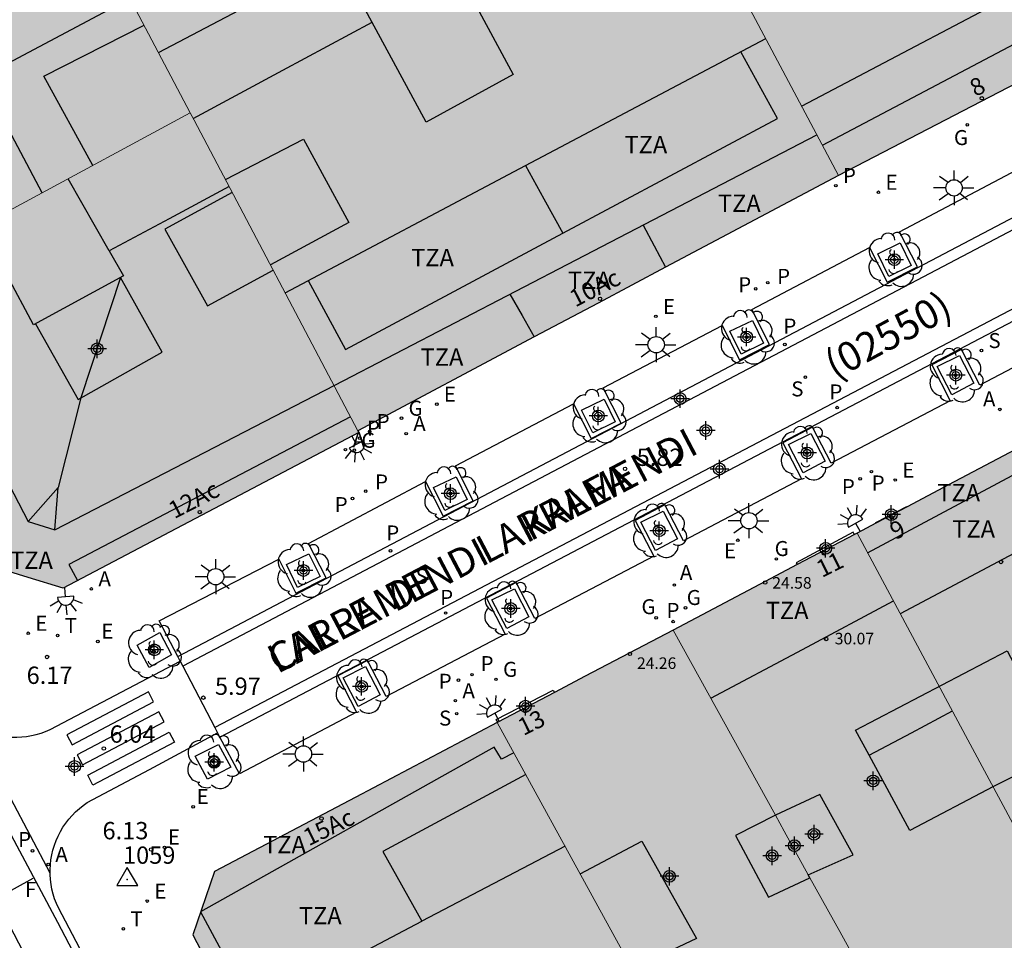
# Model space of a CAD drawing. Units: metres. Extents: x 582394 to 582745, y 4796290 to 4796541.
# Drawn here: x 582591 to 582634, y 4796325 to 4796365 of the extents above; entities that cross this region are included whole.
import ezdxf
from ezdxf.enums import TextEntityAlignment as Align

# ---------------------------------------------------------------- set-up
doc = ezdxf.new("R2010")
doc.units = ezdxf.units.M
for name, color, linetype in [('020204', 9, 'Continuous'), ('020308', 9, 'Continuous'), ('030201', 9, 'Continuous'), ('030301', 9, 'Continuous'), ('060106', 9, 'Continuous'), ('060108', 9, 'Continuous'), ('060113', 4, 'Continuous'), ('060124', 9, 'Continuous'), ('080106', 1, 'Continuous'), ('080109', 9, 'Continuous'), ('080110', 9, 'Continuous'), ('080125', 6, 'Continuous'), ('080201', 9, 'Continuous'), ('080202', 9, 'Continuous'), ('080302', 9, 'Continuous'), ('080303', 9, 'Continuous'), ('080306', 9, 'Continuous'), ('080308', 9, 'Continuous'), ('080311', 9, 'Continuous'), ('080312', 8, 'Continuous'), ('100101', 9, 'Continuous'), ('100202', 3, 'Continuous'), ('200205', 4, 'Continuous'), ('200305', 4, 'Continuous'), ('210201', 9, 'Continuous'), ('210203', 4, 'Continuous'), ('210204', 9, 'Continuous'), ('210205', 4, 'Continuous'), ('210301', 9, 'Continuous'), ('210303', 4, 'Continuous'), ('210304', 9, 'Continuous'), ('210305', 4, 'Continuous'), ('220205', 1, 'Continuous'), ('220207', 9, 'Continuous'), ('220305', 1, 'Continuous'), ('220307', 9, 'Continuous'), ('230204', 9, 'Continuous'), ('230304', 9, 'Continuous'), ('240205', 1, 'Continuous'), ('240304', 9, 'Continuous'), ('240305', 1, 'Continuous'), ('250204', 9, 'Continuous'), ('250206', 9, 'Continuous'), ('260101', 9, 'Continuous'), ('260203', 9, 'Continuous'), ('260303', 9, 'Continuous'), ('990501', 21, 'Continuous'), ('990507', 41, 'Continuous'), ('C_Edificios', 5, 'Continuous'), ('Centroides', 1, 'Continuous')]:
    doc.layers.add(name, color=color, linetype=linetype)
for name, color, linetype, lineweight in [('080111', 7, 'Continuous', 30), ('080117', 7, 'Continuous', 20), ('080119', 7, 'Continuous', 30)]:
    doc.layers.add(name, color=color, linetype=linetype, lineweight=lineweight)
doc.styles.add('ARIAL', font='arial.ttf', dxfattribs={"height": 1})
doc.styles.add('ARIALI', font='ariali.ttf', dxfattribs={"height": 1})
doc.styles.add('ROMANS', font='romans__.ttf', dxfattribs={"height": 1})
doc.styles.get("Standard").update_dxf_attribs({"font": 'arial.ttf'})

# ---------------------------------------------------------------- blocks, each defined once
blk = doc.blocks.new('Centroide')
for points in [[(0.402, 0), (-0.402, 0)], [(0, -0.402), (0, 0.402)]]:
    blk.add_lwpolyline(points)
for radius in [0.256, 0.159]:
    blk.add_circle((0, 0), radius)
blk = doc.blocks.new('RETEL')
blk.add_circle((0, 0), 0.055)
blk = doc.blocks.new('PLUVI3')
blk.add_circle((0, 0), 0.055)
blk = doc.blocks.new('PUNTO')
blk.add_circle((0, 0), 0.075)
blk = doc.blocks.new('REGALU')
blk.add_circle((0, 0), 0.055)
blk = doc.blocks.new('ARBOL')
blk.add_circle((0, 0), 0.0587)
for centre, radius, start, end in [((-0.564, 0.381), 0.532, 92.28, 254.58), ((-0.28, 0.855), 0.3, 359.2878, 173.6078), ((0.097, 0.97), 0.21, 23.1565, 160.4665), ((0.438, 0.881), 0.24, 301.578, 139.328), ((0.656, 0.288), 0.443, 319.8556, 114.7656), ((-0.091, 0.321), 0.12, 119.14, 310.56), ((0.819, -0.249), 0.383, 235.5275, 62.0275), ((-0.556, -0.339), 0.555, 142.64, 266.54), ((-0.039, -0.384), 0.21, 189.64, 323.88), ((0.299, -0.624), 0.532, 224.67, 0.24), ((-0.301, -0.676), 0.45, 213.78, 295.32)]:
    blk.add_arc(centre, radius, start, end)
blk = doc.blocks.new('BloquePortal')
blk.add_circle((0, 0), 0.075)
at = {"flags": 5}
blk.add_attdef('INDICE', text='', height=0.75, dxfattribs=at).set_placement((0, 0), align=Align.MIDDLE_CENTER)
blk = doc.blocks.new('REGAS')
blk.add_circle((0, 0), 0.055)
blk = doc.blocks.new('FAREDE')
at = {"linetype": 'Continuous'}
for p, q in [((0.75, 0.7), (0.57, 0.322)), ((0.415, 0), (0, 0)), ((0.415, 0.36), (0.415, -0.351)), ((1.07, 0.411), (0.715, 0.19)), ((0.738, -0.699), (0.56, -0.32)), ((1.062, -0.416), (0.709, -0.191)), ((1.187, -0.005), (0.768, -0.001))]:
    blk.add_line(p, q, dxfattribs=at)
blk.add_arc((0.413, 0.004), 0.355, 270.4282, 89.5718, dxfattribs=at)
blk = doc.blocks.new('REGELE')
blk.add_circle((0, 0), 0.055)
blk = doc.blocks.new('ABAS')
blk.add_circle((0, 0), 0.055)
blk = doc.blocks.new('VERTOP')
blk.add_lwpolyline([(-0.45, -0.26), (0.45, -0.26), (0, 0.52)], close=True)
blk.add_point((0, 0))
blk = doc.blocks.new('PLUVI1')
blk.add_circle((0, 0), 0.055)
blk = doc.blocks.new('REGTRA')
blk.add_circle((0, 0), 0.055)
blk = doc.blocks.new('COTAPU')
blk.add_circle((0, 0), 0.075)
blk = doc.blocks.new('FAROLA')
for p, q in [((-0.63, 0.51), (-0.255, 0.245)), ((0, 0.355), (0, 0.755)), ((0.605, 0.49), (0.276, 0.223)), ((-0.355, 0), (-0.895, 0)), ((0.355, 0), (0.855, 0)), ((-0.65, -0.52), (-0.255, -0.24)), ((0, -0.355), (0, -0.755)), ((0.585, -0.52), (0.256, -0.246))]:
    blk.add_line(p, q)
blk.add_circle((0, 0), 0.355)
blk = doc.blocks.new('PLUVI2')
blk.add_circle((0, 0), 0.055)
blk = doc.blocks.new('SANEA')
blk.add_circle((0, 0), 0.055)

msp = doc.modelspace()

# ---------------------------------------------------------------- hatches: boundary and pattern name
at = {"layer": '990501'}
for points in [[(582616.922, 4796375.956), (582617.082, 4796375.654), (582617.243, 4796375.351), (582618.306, 4796373.352), (582619.367, 4796371.353), (582620.433, 4796369.346), (582621.5, 4796367.34), (582621.575, 4796367.2), (582621.65, 4796367.059), (582624.019, 4796362.601), (582626.538, 4796357.862), (582619.052, 4796353.884), (582616.131, 4796352.332), (582613.367, 4796350.863), (582605.724, 4796346.802), (582598.635, 4796360.253), (582598.465, 4796360.576), (582595, 4796367.151), (582591.534, 4796373.726), (582592.421, 4796374.196), (582595.097, 4796375.612), (582599.194, 4796377.78), (582601.903, 4796379.214), (582604.706, 4796380.697), (582612.272, 4796384.701), (582614.726, 4796380.086)], [(582621.65, 4796367.059), (582624.019, 4796362.601), (582626.538, 4796357.862), (582634.253, 4796361.856), (582639.132, 4796364.381), (582640.033, 4796367.289), (582638.157, 4796370.856), (582636.478, 4796374.05), (582636.282, 4796374.423), (582633.087, 4796372.815), (582629.835, 4796371.177), (582630.924, 4796369.19), (582626.996, 4796367.15), (582625.916, 4796369.206), (582623.783, 4796368.132)], [(582598.465, 4796360.576), (582591.145, 4796356.612), (582583.826, 4796352.647), (582577.772, 4796363.988), (582578.594, 4796366.878), (582585.064, 4796370.302), (582591.534, 4796373.726), (582595, 4796367.151)], [(582598.465, 4796360.576), (582598.635, 4796360.253), (582605.724, 4796346.802), (582605.766, 4796346.731), (582592.958, 4796339.987), (582591.448, 4796340.447), (582589.939, 4796340.907), (582583.884, 4796352.538), (582583.826, 4796352.647), (582591.145, 4796356.612)], [(582627.349, 4796342.372), (582628.165, 4796342.803), (582629.511, 4796343.511), (582631.313, 4796344.46), (582635.276, 4796346.548), (582637.534, 4796342.41), (582639.792, 4796338.271), (582637.731, 4796337.17), (582639.099, 4796334.726), (582641.138, 4796335.802), (582642.966, 4796332.454), (582643.783, 4796330.957), (582641.259, 4796329.638), (582642.278, 4796327.777), (582639.123, 4796326.11), (582639.056, 4796326.074), (582636.746, 4796324.854), (582632.051, 4796333.604)], [(582623.809, 4796330.16), (582625.731, 4796331.047), (582627.179, 4796328.443), (582625.235, 4796327.579), (582625.307, 4796327.449), (582626.597, 4796325.116), (582629.004, 4796320.762), (582630.195, 4796321.391), (582636.746, 4796324.854), (582632.051, 4796333.604), (582627.349, 4796342.372), (582627.229, 4796342.31), (582624.752, 4796341.005), (582623.363, 4796340.272), (582619.378, 4796338.174)], [(582620.967, 4796317.387), (582621.15, 4796317.048), (582621.334, 4796316.709), (582623.243, 4796317.718), (582625.152, 4796318.727), (582627.078, 4796319.745), (582629.004, 4796320.762), (582626.597, 4796325.116), (582625.307, 4796327.449), (582623.515, 4796326.603), (582622.079, 4796329.279), (582623.809, 4796330.16), (582619.378, 4796338.174), (582615.57, 4796336.169), (582614.238, 4796335.467), (582611.789, 4796334.177), (582611.762, 4796334.163), (582616.369, 4796325.769)], [(582618.046, 4796315.861), (582619.506, 4796316.624), (582620.967, 4796317.387), (582616.369, 4796325.769), (582611.762, 4796334.163), (582605.637, 4796330.937), (582599.513, 4796327.711), (582598.573, 4796324.977), (582606.476, 4796309.818), (582610.016, 4796311.667), (582613.556, 4796313.516), (582612.271, 4796315.899), (582615.543, 4796317.667), (582616.171, 4796316.475), (582617.363, 4796317.135)]]:
    msp.add_hatch(color=256, dxfattribs=at).paths.add_polyline_path(points, flags=0)
at = {"layer": '990507'}
for points in [[(582623.809, 4796330.16), (582625.731, 4796331.047), (582627.179, 4796328.443), (582625.235, 4796327.579), (582624.19, 4796329.47)], [(582625.235, 4796327.579), (582625.307, 4796327.449), (582623.515, 4796326.603), (582622.079, 4796329.279), (582623.809, 4796330.16), (582624.19, 4796329.47)]]:
    msp.add_hatch(color=256, dxfattribs=at).paths.add_polyline_path(points, flags=0)

# ---------------------------------------------------------------- linework, layer by layer
at = {"layer": '060106', "flags": 128}
for points in [[(582596.815, 4796337.516), (582596.907, 4796337.546), (582596.984, 4796337.542), (582597.055, 4796337.514), (582597.114, 4796337.465), (582597.155, 4796337.4), (582597.172, 4796337.325), (582597.165, 4796337.249), (582597.161, 4796337.238), (582597.104, 4796337.143), (582597.025, 4796337.086), (582596.929, 4796337.065), (582596.834, 4796337.084), (582596.769, 4796337.125), (582596.72, 4796337.185), (582596.693, 4796337.256), (582596.689, 4796337.333), (582596.71, 4796337.407), (582596.754, 4796337.47), (582596.815, 4796337.516)], [(582599.366, 4796332.699), (582599.305, 4796332.653), (582599.262, 4796332.589), (582599.241, 4796332.516), (582599.244, 4796332.439), (582599.272, 4796332.367), (582599.32, 4796332.308), (582599.385, 4796332.267), (582599.481, 4796332.248), (582599.576, 4796332.269), (582599.655, 4796332.326), (582599.712, 4796332.421), (582599.717, 4796332.432), (582599.724, 4796332.508), (582599.706, 4796332.583), (582599.666, 4796332.648), (582599.607, 4796332.697), (582599.535, 4796332.725), (582599.459, 4796332.729), (582599.366, 4796332.699)]]:
    msp.add_lwpolyline(points, dxfattribs=at)
at = {"layer": '060108', "flags": 128}
for points in [[(582597.934, 4796337.028), (582597.126, 4796338.573), (582602.299, 4796341.246), (582603.045, 4796339.771), (582604.353, 4796340.437), (582603.59, 4796341.926), (582608.659, 4796344.599), (582609.414, 4796343.107), (582610.722, 4796343.773), (582609.95, 4796345.279), (582615.064, 4796347.975), (582615.828, 4796346.465), (582617.136, 4796347.131), (582616.355, 4796348.656), (582621.498, 4796351.367), (582622.252, 4796349.876), (582623.56, 4796350.542), (582622.788, 4796352.047), (582627.89, 4796354.737), (582628.651, 4796353.234), (582629.959, 4796353.9), (582629.181, 4796355.418), (582634.302, 4796358.118)], [(582637.805, 4796351.471), (582632.668, 4796348.777), (582631.865, 4796350.327), (582630.581, 4796349.654), (582631.384, 4796348.104), (582626.229, 4796345.4), (582625.422, 4796346.958), (582624.138, 4796346.285), (582624.945, 4796344.727), (582619.827, 4796342.042), (582619.025, 4796343.589), (582617.741, 4796342.917), (582618.543, 4796341.369), (582613.389, 4796338.666), (582612.581, 4796340.226), (582611.297, 4796339.553), (582612.105, 4796337.993), (582606.949, 4796335.288), (582606.137, 4796336.856), (582604.853, 4796336.183), (582605.665, 4796334.615), (582600.601, 4796331.941), (582599.743, 4796333.536)], [(582598.036, 4796336.832), (582597.934, 4796337.028)], [(582588.983, 4796334.116), (582589.153, 4796334.01), (582589.332, 4796333.911), (582589.517, 4796333.824), (582589.706, 4796333.748), (582589.899, 4796333.682), (582590.106, 4796333.627), (582590.315, 4796333.584), (582590.526, 4796333.554), (582590.739, 4796333.537), (582590.953, 4796333.533), (582591.166, 4796333.542), (582591.379, 4796333.565), (582591.59, 4796333.6), (582591.798, 4796333.649), (582592.002, 4796333.71), (582592.203, 4796333.783), (582592.398, 4796333.869), (582598.036, 4796336.832)], [(582598.036, 4796336.832), (582598.15, 4796336.612)], [(582598.15, 4796336.612), (582599.524, 4796333.952)], [(582592.395, 4796327.644), (582588.983, 4796334.116)], [(582599.524, 4796333.952), (582599.645, 4796333.717)], [(582592.395, 4796327.644), (582592.395, 4796327.8), (582592.407, 4796328.014), (582592.431, 4796328.227), (582592.468, 4796328.438), (582592.518, 4796328.646), (582592.581, 4796328.853), (582592.656, 4796329.056), (582592.744, 4796329.254), (582592.843, 4796329.446), (582592.953, 4796329.632), (582593.075, 4796329.811), (582593.207, 4796329.983), (582593.349, 4796330.146), (582593.501, 4796330.3), (582593.662, 4796330.444), (582593.831, 4796330.579), (582594.008, 4796330.703), (582596.695, 4796332.127), (582599.645, 4796333.717)], [(582599.743, 4796333.536), (582599.645, 4796333.717)], [(582611.726, 4796290.16), (582606.902, 4796299.323), (582596.964, 4796318.191), (582595.174, 4796317.264), (582594.824, 4796317.891), (582594.585, 4796318.342), (582594.585, 4796318.343), (582593.416, 4796320.575), (582593.19, 4796321.033), (582592.879, 4796321.664), (582594.589, 4796322.656), (582592.755, 4796326.141), (582592.667, 4796326.336), (582592.591, 4796326.536), (582592.527, 4796326.741), (582592.475, 4796326.949), (582592.436, 4796327.159), (582592.409, 4796327.372), (582592.396, 4796327.586), (582592.395, 4796327.644)]]:
    msp.add_lwpolyline(points, dxfattribs=at)
at = {"layer": '060113', "flags": 128}
for points in [[(582567.361, 4796373.585), (582571.992, 4796364.867), (582576.33, 4796356.714), (582581.398, 4796346.916), (582579.628, 4796345.996), (582582.194, 4796341.014), (582584.037, 4796341.957), (582587.634, 4796335.034), (582592.718, 4796325.52), (582594.173, 4796322.742), (582592.373, 4796321.791), (582595.002, 4796316.779), (582596.805, 4796317.744), (582604.533, 4796303.098), (582611.362, 4796290.16)], [(582597.934, 4796337.028), (582640.962, 4796359.64), (582641.18, 4796359.225), (582598.15, 4796336.612)], [(582599.743, 4796333.536), (582642.963, 4796356.193), (582642.745, 4796356.609), (582599.524, 4796333.952)]]:
    msp.add_lwpolyline(points, dxfattribs=at)
at = {"layer": '060124', "flags": 128}
for points in [[(582628.165, 4796342.803), (582628.153, 4796342.826), (582629.502, 4796343.529), (582629.511, 4796343.511)], [(582627.229, 4796342.31), (582627.209, 4796342.35), (582627.179, 4796342.408), (582624.711, 4796341.086), (582624.752, 4796341.005)], [(582611.789, 4796334.177), (582611.723, 4796334.293), (582614.185, 4796335.569), (582614.238, 4796335.467)]]:
    msp.add_lwpolyline(points, dxfattribs=at)
at = {"layer": '080106', "flags": 128}
for points in [[(582594.249, 4796358.293), (582592.129, 4796362.159), (582596.47, 4796364.36)], [(582600.284, 4796357.126), (582597.365, 4796355.535), (582599.213, 4796352.215), (582602.061, 4796353.754)], [(582591.761, 4796351.437), (582593.617, 4796348.159), (582597.249, 4796350.211), (582595.444, 4796353.441)], [(582615.352, 4796327.621), (582618.032, 4796329.031), (582620.387, 4796324.819), (582619.348, 4796324.319)]]:
    msp.add_lwpolyline(points, dxfattribs=at)
at = {"layer": '080109', "flags": 128}
for points in [[(582589.397, 4796362.095), (582595.855, 4796365.528)], [(582598.599, 4796360.321), (582602.472, 4796362.412), (582606.345, 4796364.502)], [(582592.059, 4796357.107), (582589.397, 4796362.095)], [(582595.444, 4796353.441), (582593.729, 4796348.223), (582592.741, 4796344.343)], [(582592.741, 4796344.343), (582591.445, 4796342.879)], [(582592.597, 4796342.515), (582592.669, 4796343.429), (582592.741, 4796344.343)]]:
    msp.add_lwpolyline(points, dxfattribs=at)
at = {"layer": '080110', "flags": 128}
for points in [[(582625.845, 4796359.166), (582637.832, 4796365.501), (582638.428, 4796367.477), (582626.525, 4796389.321), (582625.033, 4796389.581), (582613.077, 4796383.213), (582602.741, 4796377.678), (582592.405, 4796372.142), (582581.253, 4796366.215), (582580.377, 4796363.423), (582585.801, 4796353.739), (582591.445, 4796342.879), (582592.597, 4796342.515), (582604.728, 4796348.779), (582615.182, 4796354.204), (582625.606, 4796359.615)], [(582624.944, 4796360.862), (582636.244, 4796366.825), (582633.1, 4796372.821), (582625.217, 4796387.677), (582613.879, 4796381.681)], [(582607.665, 4796371.126), (582612.452, 4796362.234), (582608.688, 4796360.17), (582603.893, 4796369.034), (582607.665, 4796371.126)], [(582597.089, 4796363.187), (582600.581, 4796365.018), (582598.609, 4796368.538), (582595.208, 4796366.755)], [(582602.574, 4796352.78), (582612.981, 4796358.282), (582623.39, 4796363.784)], [(582599.988, 4796357.686), (582603.365, 4796359.43), (582605.332, 4796355.822), (582601.938, 4796353.988)], [(582594.954, 4796354.593), (582593.172, 4796357.71)], [(582600.153, 4796357.375), (582597.554, 4796355.984), (582594.954, 4796354.593)], [(582594.954, 4796354.593), (582595.573, 4796353.511), (582591.677, 4796351.391), (582589.378, 4796355.655)], [(582627.806, 4796341.519), (582635.743, 4796345.766), (582645.699, 4796350.77), (582647.815, 4796350.246), (582655.817, 4796334.931)], [(582653.304, 4796333.603), (582645.883, 4796347.726), (582637.207, 4796343.118), (582633.213, 4796341), (582629.219, 4796338.882)], [(582605.408, 4796347.401), (582593.201, 4796341.015), (582593.578, 4796340.313)], [(582621.013, 4796335.218), (582624.989, 4796337.335), (582628.925, 4796339.431)], [(582627.865, 4796332.758), (582627.279, 4796333.839), (582633.847, 4796337.278), (582636.175, 4796332.858), (582633.263, 4796331.391), (582629.631, 4796329.499), (582627.865, 4796332.758)], [(582627.865, 4796332.758), (582629.7, 4796333.729), (582631.48, 4796334.669)], [(582612.48, 4796332.855), (582611.94, 4796332.575), (582611.632, 4796333.103), (582598.917, 4796325.975), (582606.963, 4796311.02), (582607.599, 4796311.328), (582607.997, 4796310.612)], [(582612.996, 4796331.915), (582606.808, 4796328.579), (582608.496, 4796325.561)], [(582614.698, 4796328.812), (582608.496, 4796325.561)], [(582605.769, 4796323.205), (582605.38, 4796323.927), (582608.496, 4796325.561)]]:
    msp.add_lwpolyline(points, dxfattribs=at)
at = {"layer": '080111', "flags": 128}
for points in [[(582634.253, 4796361.856), (582626.538, 4796357.862)], [(582626.538, 4796357.862), (582619.052, 4796353.884), (582616.131, 4796352.332), (582613.367, 4796350.863), (582605.724, 4796346.802)], [(582605.724, 4796346.802), (582605.766, 4796346.731), (582592.958, 4796339.987), (582591.448, 4796340.447), (582589.939, 4796340.907), (582583.884, 4796352.538), (582583.826, 4796352.647)], [(582635.276, 4796346.548), (582631.313, 4796344.46), (582629.511, 4796343.511)], [(582629.511, 4796343.511), (582628.165, 4796342.803)], [(582628.165, 4796342.803), (582627.349, 4796342.372)], [(582627.229, 4796342.31), (582624.752, 4796341.005)], [(582627.349, 4796342.372), (582627.229, 4796342.31)], [(582624.752, 4796341.005), (582623.363, 4796340.272), (582619.378, 4796338.174)], [(582619.378, 4796338.174), (582615.57, 4796336.169), (582614.238, 4796335.467)], [(582614.238, 4796335.467), (582611.789, 4796334.177)], [(582611.762, 4796334.163), (582605.637, 4796330.937), (582599.513, 4796327.711), (582598.573, 4796324.977), (582606.476, 4796309.818)], [(582611.789, 4796334.177), (582611.762, 4796334.163)]]:
    msp.add_lwpolyline(points, dxfattribs=at)
at = {"layer": '080117', "flags": 128}
for points in [[(582598.465, 4796360.576), (582595, 4796367.151), (582591.534, 4796373.726)], [(582621.65, 4796367.059), (582624.019, 4796362.601), (582626.538, 4796357.862)], [(582583.826, 4796352.647), (582591.145, 4796356.612), (582598.465, 4796360.576)], [(582605.724, 4796346.802), (582598.635, 4796360.253), (582598.465, 4796360.576)], [(582627.349, 4796342.372), (582632.051, 4796333.604), (582636.746, 4796324.854)], [(582619.378, 4796338.174), (582623.809, 4796330.16)], [(582620.967, 4796317.387), (582616.369, 4796325.769), (582611.762, 4796334.163)], [(582623.809, 4796330.16), (582624.19, 4796329.47), (582625.235, 4796327.579)], [(582629.004, 4796320.762), (582626.597, 4796325.116), (582625.307, 4796327.449)]]:
    msp.add_lwpolyline(points, dxfattribs=at)
at = {"layer": '080119', "flags": 128}
for points in [[(582625.731, 4796331.047), (582623.809, 4796330.16)], [(582625.235, 4796327.579), (582627.179, 4796328.443), (582625.731, 4796331.047)], [(582623.809, 4796330.16), (582622.079, 4796329.279), (582623.515, 4796326.603), (582625.307, 4796327.449)], [(582625.307, 4796327.449), (582625.235, 4796327.579)]]:
    msp.add_lwpolyline(points, dxfattribs=at)
at = {"layer": '080125', "flags": 128}
for points in [[(582614.599, 4796355.353), (582623.896, 4796360.322), (582622.312, 4796363.214)], [(582612.986, 4796358.284), (582613.779, 4796356.843), (582614.599, 4796355.353)], [(582618.083, 4796355.71), (582618.56, 4796354.811), (582619.052, 4796353.884)], [(582603.577, 4796353.311), (582605.188, 4796350.323), (582614.599, 4796355.353)], [(582612.307, 4796352.712), (582612.837, 4796351.787), (582613.367, 4796350.863)]]:
    msp.add_lwpolyline(points, dxfattribs=at)
at = {"layer": '100101', "flags": 128}
for points in [[(582629.696, 4796353.952), (582628.724, 4796353.478), (582628.242, 4796354.467), (582629.214, 4796354.941), (582629.696, 4796353.952)], [(582623.297, 4796350.594), (582622.325, 4796350.12), (582621.843, 4796351.109), (582622.815, 4796351.583), (582623.297, 4796350.594)], [(582632.411, 4796348.856), (582631.452, 4796348.353), (582630.817, 4796349.579), (582631.787, 4796350.059), (582632.411, 4796348.856)], [(582616.873, 4796347.183), (582615.901, 4796346.709), (582615.419, 4796347.698), (582616.391, 4796348.172), (582616.873, 4796347.183)], [(582625.972, 4796345.479), (582625.013, 4796344.976), (582624.374, 4796346.21), (582625.344, 4796346.69), (582625.972, 4796345.479)], [(582610.459, 4796343.825), (582609.487, 4796343.351), (582609.005, 4796344.34), (582609.977, 4796344.814), (582610.459, 4796343.825)], [(582619.57, 4796342.122), (582618.611, 4796341.619), (582617.977, 4796342.842), (582618.947, 4796343.322), (582619.57, 4796342.122)], [(582604.09, 4796340.489), (582603.118, 4796340.015), (582602.636, 4796341.004), (582603.608, 4796341.478), (582604.09, 4796340.489)], [(582613.132, 4796338.746), (582612.173, 4796338.243), (582611.533, 4796339.478), (582612.503, 4796339.958), (582613.132, 4796338.746)], [(582597.145, 4796338.071), (582597.658, 4796337.105), (582596.684, 4796336.553), (582596.171, 4796337.519), (582597.145, 4796338.071)], [(582606.691, 4796335.368), (582605.733, 4796334.865), (582605.089, 4796336.108), (582606.059, 4796336.588), (582606.691, 4796335.368)], [(582599.687, 4796333.222), (582600.224, 4796332.23), (582599.22, 4796331.715), (582598.683, 4796332.707), (582599.687, 4796333.222)]]:
    msp.add_lwpolyline(points, dxfattribs=at)
at = {"layer": '260101', "flags": 128}
for points in [[(582596.655, 4796335.5), (582593.122, 4796333.637), (582593.348, 4796333.202), (582596.881, 4796335.064), (582596.655, 4796335.5)], [(582597.333, 4796334.193), (582597.107, 4796334.629), (582593.574, 4796332.766), (582593.8, 4796332.33)], [(582593.8, 4796332.33), (582597.333, 4796334.193)], [(582594.025, 4796331.894), (582597.558, 4796333.757), (582597.784, 4796333.321), (582594.251, 4796331.458), (582594.025, 4796331.894)], [(582592.446, 4796321.909), (582590.038, 4796326.534), (582591.664, 4796327.43)]]:
    msp.add_lwpolyline(points, dxfattribs=at)

# ---------------------------------------------------------------- block references
at = {"layer": '020204', "rotation": 359.9987685839998}
for p in [(582617.3, 4796345.155, 5.823), (582592.265, 4796337.008, 6.167), (582599.035, 4796335.242, 5.969), (582594.724, 4796333.044, 6.038), (582596.773, 4796328.671, 6.125)]:
    msp.add_blockref('COTAPU', p, dxfattribs=at)
at = {"layer": '030201'}
msp.add_blockref('VERTOP', (582595.739, 4796327.367, 6.131), dxfattribs=at)
at = {"layer": '080201', "rotation": 359.9987685839998}
for p in [(582633.583, 4796341.122, 30.047), (582623.368, 4796340.234, 24.583), (582626.012, 4796337.783, 30.071), (582617.508, 4796337.139, 24.259)]:
    msp.add_blockref('PUNTO', p, dxfattribs=at)
at = {"layer": '080202', "rotation": 359.9987685839998}
for p in [(582632.751, 4796361.2), (582616.217, 4796352.514), (582598.877, 4796343.28), (582628.856, 4796343.042), (582625.906, 4796341.496), (582612.972, 4796334.665)]:
    msp.add_blockref('BloquePortal', p, dxfattribs=at)
at = {"layer": '080202'}
msp.add_blockref('BloquePortal', (582604.152, 4796330.011), dxfattribs=at)
at = {"layer": '100202', "rotation": 359.9987685839998}
for p in [(582628.969, 4796354.21), (582622.57, 4796350.852), (582631.614, 4796349.21), (582616.146, 4796347.441), (582625.173, 4796345.837), (582609.732, 4796344.083), (582618.774, 4796342.475), (582603.363, 4796340.747), (582612.333, 4796339.105), (582596.889, 4796337.247), (582605.89, 4796335.731), (582599.466, 4796332.472)]:
    msp.add_blockref('ARBOL', p, dxfattribs=at)
at = {"layer": '200205', "rotation": 359.9987685839998}
for p in [(582633.533, 4796347.727, 5.876), (582607.82, 4796346.679, 6.089), (582605.187, 4796345.982, 6.115), (582594.183, 4796339.954, 6.204), (582619.434, 4796340.122, 5.964), (582609.948, 4796335.115, 6.033), (582592.316, 4796328.021, 5.998)]:
    msp.add_blockref('ABAS', p, dxfattribs=at)
at = {"layer": '210201', "rotation": 359.9987685839998}
for p in [(582626.429, 4796357.418, 5.994), (582606.235, 4796346.771, 6.103), (582605.811, 4796346.484, 6.106), (582619.378, 4796338.54, 6.003)]:
    msp.add_blockref('PLUVI1', p, dxfattribs=at)
at = {"layer": '210203', "rotation": 359.9987685839998}
for p in [(582623.479, 4796353.217, 5.976), (582622.957, 4796352.95, 5.983), (582627.968, 4796345.029, 5.921), (582627.481, 4796344.723, 5.916), (582606.065, 4796344.186, 6.069), (582605.494, 4796343.867, 6.079), (582610.081, 4796336.001, 6.015), (582610.67, 4796336.24, 6.004)]:
    msp.add_blockref('PLUVI2', p, dxfattribs=at)
at = {"layer": '210204', "rotation": 359.9987685839998}
for p in [(582632.733, 4796350.277, 5.74), (582625.107, 4796349.123, 5.789), (582607.924, 4796340.072, 5.881), (582610.007, 4796334.554, 6.043)]:
    msp.add_blockref('SANEA', p, dxfattribs=at)
at = {"layer": '210205', "rotation": 359.9987685839998}
for p in [(582624.22, 4796350.535, 5.742), (582626.483, 4796347.806, 5.731), (582607.142, 4796341.601, 5.821), (582609.526, 4796338.91, 5.828), (582591.633, 4796328.615, 6.006)]:
    msp.add_blockref('PLUVI3', p, dxfattribs=at)
at = {"layer": '220205', "rotation": 359.9987685839998}
for p in [(582628.272, 4796357.13, 5.966), (582609.145, 4796347.953, 6.087), (582629.001, 4796344.67, 5.933), (582591.449, 4796338.034, 6.215), (582596.603, 4796326.437, 6.156)]:
    msp.add_blockref('REGELE', p, dxfattribs=at)
at = {"layer": '220207', "rotation": 359.9987685839998}
for p in [(582618.631, 4796351.755, 6.033), (582622.182, 4796342.061, 5.948), (582594.465, 4796337.676, 6.143), (582598.595, 4796330.515, 6.091), (582597.351, 4796328.763, 6.124)]:
    msp.add_blockref('REGALU', p, dxfattribs=at)
at = {"layer": '230204', "rotation": 359.9987685839998}
for p in [(582632.123, 4796360.048, 5.95), (582607.613, 4796347.348, 6.091), (582605.574, 4796345.961, 6.1), (582623.852, 4796341.251, 5.984), (582619.914, 4796339.134, 5.998), (582618.644, 4796338.702, 6.008), (582611.707, 4796336.04, 6.022)]:
    msp.add_blockref('REGAS', p, dxfattribs=at)
at = {"layer": '240205', "rotation": 359.9987685839998}
msp.add_blockref('RETEL', (582595.569, 4796325.232, 6.148), dxfattribs=at)
at = {"layer": '250204'}
for p, rotation in [((582605.467, 4796346.581), 297.7907686343698), ((582627.486, 4796342.443), 118.7593686817218), ((582593.035, 4796340.019), 274.7337685939916), ((582611.851, 4796334.209), 118.7593686817218)]:
    msp.add_blockref('FAREDE', p, dxfattribs=dict(at, rotation=rotation))
at = {"layer": '250206', "rotation": 359.9987685839998}
for p in [(582631.549, 4796357.32), (582618.647, 4796350.528), (582622.665, 4796342.906), (582599.57, 4796340.482), (582603.369, 4796332.805)]:
    msp.add_blockref('FAROLA', p, dxfattribs=at)
at = {"layer": '260203', "rotation": 359.9987685839998}
msp.add_blockref('REGTRA', (582592.722, 4796337.934, 6.188), dxfattribs=at)
at = {"layer": 'C_Edificios', "rotation": 359.9987685839998}
for p in [(582594.434, 4796350.349), (582628.042, 4796331.639), (582625.482, 4796329.329), (582623.672, 4796328.399), (582619.222, 4796327.509)]:
    msp.add_blockref('Centroide', p, dxfattribs=at)
at = {"layer": 'Centroides', "rotation": 359.9987685839998}
for p in [(582628.963, 4796354.21), (582622.564, 4796350.861), (582631.626, 4796349.211), (582619.686, 4796348.191), (582616.14, 4796347.442), (582620.799, 4796346.812), (582625.186, 4796345.842), (582621.385, 4796345.142), (582609.733, 4796344.082), (582628.831, 4796343.172), (582618.779, 4796342.473), (582625.986, 4796341.713), (582603.367, 4796340.753), (582612.347, 4796339.103), (582596.91, 4796337.314), (582605.89, 4796335.734), (582612.982, 4796334.874), (582593.455, 4796332.265), (582599.5, 4796332.445), (582624.633, 4796328.835)]:
    msp.add_blockref('Centroide', p, dxfattribs=at)

# ---------------------------------------------------------------- texts
at = {"layer": '020308', "style": 'ARIAL'}
for s, p in [('5.82', (582617.8, 4796345.28)), ('6.17', (582591.378, 4796335.84)), ('5.97', (582599.535, 4796335.367)), ('6.04', (582594.974, 4796333.294)), ('6.13', (582594.666, 4796329.111))]:
    msp.add_text(s, height=0.75, rotation=359.9988, dxfattribs=at).set_placement(p)
at = {"layer": '030301', "style": 'ARIAL'}
msp.add_text('1059', height=0.75, dxfattribs=at).set_placement((582595.553, 4796328.052))
at = {"layer": '080302', "style": 'ARIAL'}
msp.add_text('(02550)', height=1.25, rotation=28.2987, dxfattribs=at).set_placement((582626.393, 4796349))
at = {"layer": '080303', "style": 'ARIAL'}
for s, p in [('24.58', (582623.676, 4796339.964)), ('30.07', (582626.38, 4796337.553)), ('24.26', (582617.814, 4796336.489))]:
    msp.add_text(s, height=0.5, rotation=359.9988, dxfattribs=at).set_placement(p)
at = {"layer": '080306', "style": 'ARIALI'}
msp.add_text('LARRAMENDI     KALEA', height=1.25, rotation=27.6798, dxfattribs=at).set_placement((582602.244, 4796336.257))
at = {"layer": '080308', "style": 'ARIALI'}
for s, rotation, p in [('8', 27.1008, (582632.475, 4796361.249)), ('10Ac', 27.1008, (582615.141, 4796352.137)), ('12Ac', 27.1008, (582597.775, 4796342.971)), ('9', 26.2358, (582629.005, 4796342.064)), ('11', 26.2358, (582625.822, 4796340.426)), ('13', 26.2358, (582612.896, 4796333.582)), ('15Ac', 26, (582603.598, 4796328.805))]:
    msp.add_text(s, height=0.75, rotation=rotation, dxfattribs=at).set_placement(p)
at = {"layer": '080311', "style": 'ARIAL'}
for p in [(582617.273, 4796358.818), (582621.323, 4796356.278), (582608.033, 4796353.928), (582614.823, 4796352.948), (582608.443, 4796349.619), (582630.823, 4796343.748), (582631.472, 4796342.178), (582590.664, 4796340.819), (582623.393, 4796338.649), (582601.623, 4796328.509), (582603.173, 4796325.429)]:
    msp.add_text('TZA', height=0.75, rotation=359.9988, dxfattribs=at).set_placement(p)
at = {"layer": '080312', "style": 'ARIALI'}
msp.add_text('CALLE  DE      LARRAMENDI', height=1.25, rotation=27.6798, dxfattribs=at).set_placement((582602.244, 4796336.257))
at = {"layer": '200305', "style": 'ROMANS'}
for p in [(582632.802, 4796347.853), (582608.126, 4796346.785), (582605.493, 4796346.088), (582619.673, 4796340.346), (582594.49, 4796340.066), (582610.254, 4796335.221), (582592.623, 4796328.133)]:
    msp.add_text('A', height=0.65, rotation=359.9988, dxfattribs=at).set_placement(p)
at = {"layer": '210301', "style": 'ROMANS'}
for p in [(582626.735, 4796357.524), (582606.117, 4796346.59), (582606.541, 4796346.877), (582619.095, 4796338.697)]:
    msp.add_text('P', height=0.65, rotation=359.9988, dxfattribs=at).set_placement(p)
at = {"layer": '210303', "style": 'ROMANS'}
for p in [(582623.884, 4796353.164), (582622.2, 4796352.802), (582606.47, 4796344.26), (582626.689, 4796344.06), (582627.98, 4796344.215), (582604.723, 4796343.28), (582611.04, 4796336.395), (582609.228, 4796335.628)]:
    msp.add_text('P', height=0.65, rotation=359.9988, dxfattribs=at).set_placement(p)
at = {"layer": '210304', "style": 'ROMANS'}
for p in [(582633.039, 4796350.383), (582624.498, 4796348.291), (582608.23, 4796340.178), (582609.242, 4796334.035)]:
    msp.add_text('S', height=0.65, rotation=359.9988, dxfattribs=at).set_placement(p)
at = {"layer": '210305', "style": 'ROMANS'}
for p in [(582624.157, 4796351.01), (582626.15, 4796348.158), (582606.956, 4796342.051), (582609.291, 4796339.262), (582591.01, 4796328.779)]:
    msp.add_text('P', height=0.65, rotation=359.9988, dxfattribs=at).set_placement(p)
at = {"layer": '220305', "style": 'ROMANS'}
for p in [(582628.578, 4796357.236), (582609.451, 4796348.059), (582629.307, 4796344.776), (582591.754, 4796338.14), (582596.909, 4796326.543)]:
    msp.add_text('E', height=0.65, rotation=359.9988, dxfattribs=at).set_placement(p)
at = {"layer": '220307', "style": 'ROMANS'}
for p in [(582618.937, 4796351.861), (582621.583, 4796341.283), (582594.612, 4796337.799), (582598.742, 4796330.638), (582597.498, 4796328.886)]:
    msp.add_text('E', height=0.65, rotation=359.9988, dxfattribs=at).set_placement(p)
at = {"layer": '230304', "style": 'ROMANS'}
for p in [(582631.542, 4796359.173), (582607.919, 4796347.454), (582605.88, 4796346.067), (582623.776, 4796341.377), (582619.968, 4796339.257), (582618.007, 4796338.859), (582612.013, 4796336.146)]:
    msp.add_text('G', height=0.65, rotation=359.9988, dxfattribs=at).set_placement(p)
at = {"layer": '240304', "style": 'ROMANS'}
msp.add_text('F', height=0.65, rotation=359.9988, dxfattribs=at).set_placement((582591.309, 4796326.618))
at = {"layer": '240305', "style": 'ROMANS'}
msp.add_text('T', height=0.65, rotation=359.9988, dxfattribs=at).set_placement((582595.875, 4796325.338))
at = {"layer": '260303', "style": 'ROMANS'}
msp.add_text('T', height=0.65, rotation=359.9988, dxfattribs=at).set_placement((582593.028, 4796338.04))

doc.saveas('drawing.dxf')
